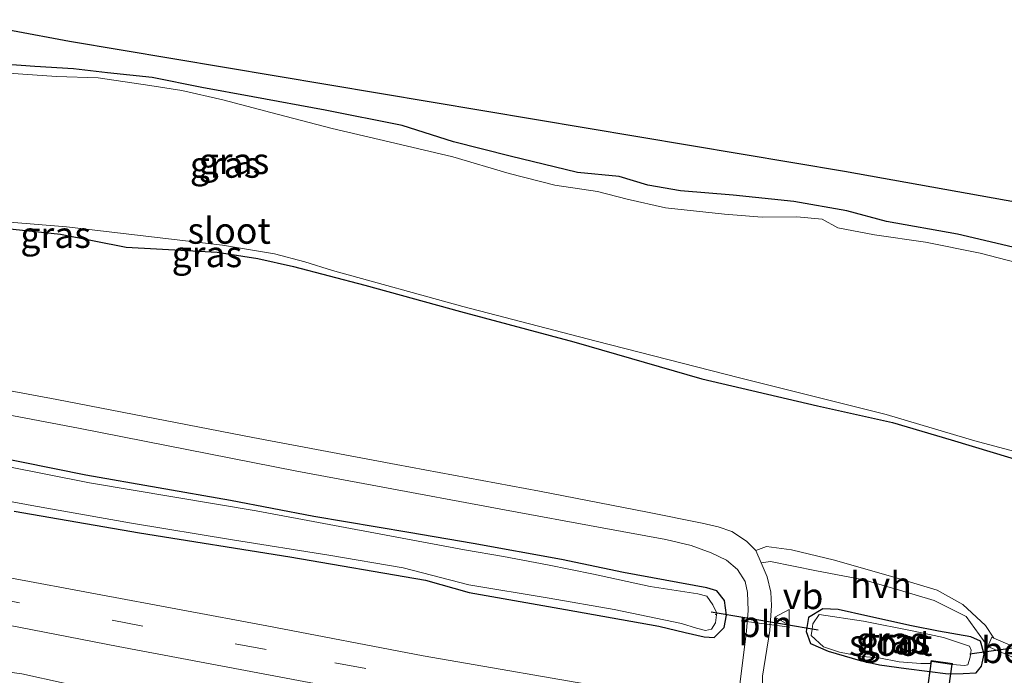
# Model space of a CAD drawing. Units: metres. Extents: x 119990 to 130012, y 474999 to 481251.
# Drawn here: x 123472 to 123566, y 477796 to 477858 of the extents above; entities that cross this region are included whole.
import ezdxf
from ezdxf.enums import TextEntityAlignment as Align

# ---------------------------------------------------------------- set-up
doc = ezdxf.new("R2010")
doc.units = ezdxf.units.M
doc.linetypes.add('VW-3-9_STREEP', pattern=[12, 3, -9])
doc.layers.get('0').update_dxf_attribs({"lineweight": 25})
for name, color, linetype, lineweight in [('B-ME-GW-INSTEEKWATERGANG-L-B1', 10, 'Continuous', 25), ('B-ME-GW-TEENLIJN-L-B1', 93, 'Continuous', 18), ('B-ME-IE-GRASLAND-GV-B6', 93, 'Continuous', 18), ('B-ME-IE-INRICHTINGSELEMENT-L-B1', 253, 'Continuous', 18), ('B-ME-KG-KADASTRAAL-OPNAMEDTMGRENS-L-B1', 10, 'Continuous', 25), ('B-ME-KW-DUIKER-GV-B6', 10, 'Continuous', 25), ('B-ME-KW-DUIKER-L-B1', 10, 'Continuous', 25), ('B-ME-OG-WATER-GV-B6', 153, 'Continuous', 18), ('B-ME-VH-VERH_SOORT-BETON-OVERIG-GV-B6', 8, 'IE-TERREINAFSCHEIDING-NATUURLIJK-HOUTWAL', 18), ('B-ME-VH-VERH_SOORT-BITUMEN-GV-B6', 8, 'IE-TERREINAFSCHEIDING-NATUURLIJK-HOUTWAL', 18), ('B-ME-VH-VERH_SOORT-HALF_VERHARDING-GV-B6', 8, 'IE-TERREINAFSCHEIDING-NATUURLIJK-HOUTWAL', 18), ('B-ME-VW-MARKERING-39STREEP-015-L-B1', 255, 'VW-3-9_STREEP', 18), ('B-ME-VW-MEUBILAIR_WEGMEUBILAIR-VERKEERSBORD-S-B1', 8, 'Continuous', 18)]:
    doc.layers.add(name, color=color, linetype=linetype, lineweight=lineweight)
doc.styles.add('NLCS-ISO', font='NLCS-ISO.TTF')
doc.linetypes.add('IE-TERREINAFSCHEIDING-NATUURLIJK-HOUTWAL', pattern='A,7,-1.5,[67,NLCS.SHX,S=0.75,R=45,X=0,Y=0],-1.5,7,-1.5,[70,NLCS.SHX,S=0.75,R=0,X=0,Y=0],-1.5', length=20)

# ---------------------------------------------------------------- blocks, each defined once
blk = doc.blocks.new('verkeersbord')
for p, q in [((0, 0.75), (-0.75, -0.625)), ((0.75, -0.625), (0, 0.75)), ((-0.75, -0.625), (0.75, -0.625))]:
    blk.add_line(p, q)

msp = doc.modelspace()

# ---------------------------------------------------------------- linework, layer by layer
at = {"layer": 'B-ME-GW-INSTEEKWATERGANG-L-B1'}
for points in [[(123567.271, 477836.613, -3.364), (123561.967, 477837.835, -3.364), (123555.164, 477839.054, -3.325), (123551.374, 477840.07, -3.283), (123546.303, 477840.979, -3.271), (123540.506, 477841.568, -3.277), (123535.469, 477841.996, -3.19), (123532.336, 477842.531, -3.19), (123529.595, 477843.361, -3.19), (123525.598, 477843.742, -3.19), (123519.165, 477845.302, -3.19), (123513.743, 477846.684, -3.184), (123508.813, 477848.233, -3.301), (123501.473, 477849.709, -3.292), (123494.526, 477850.966, -3.346), (123489.653, 477851.864, -3.352), (123484.905, 477852.827, -3.376), (123480.625, 477853.282, -3.376), (123477.379, 477853.655, -3.376), (123473.686, 477853.897, -3.361), (123469.265, 477854.195, -3.367)], [(123469.758, 477838.512, -3.399), (123476.133, 477837.851, -3.289), (123482.423, 477836.603, -2.983), (123491.137, 477836.114, -3.326), (123495.019, 477835.518, -3.31), (123498.416, 477834.754, -3.187), (123505.239, 477832.967, -3.415), (123514.422, 477830.451, -3.27), (123525.262, 477827.539, -3.229), (123537.517, 477823.993, -3.174), (123548.574, 477821.429, -3.48), (123555.764, 477819.825, -3.597), (123561.355, 477818.187, -3.473), (123569.082, 477815.839, -3.3)], [(123471.689, 477811.353, -3.229), (123483.684, 477809.272, -3.112), (123498.062, 477806.984, -3.073), (123511.064, 477804.741, -3.412), (123515.25, 477803.584, -3.502), (123524.471, 477801.952, -3.505), (123533.383, 477800.357, -3.505), (123535.896, 477799.73, -3.505), (123537.732, 477799.313, -3.442), (123538.673, 477799.273, -3.409), (123539.636, 477800.231, -3.376), (123539.867, 477801.403, -3.385), (123539.672, 477802.817, -3.385), (123538.928, 477803.725, -3.355), (123537.975, 477804.027, -3.286), (123529.994, 477805.476, -3.247), (123524.09, 477806.737, -3.247), (123515.622, 477808.241, -3.094), (123509.479, 477809.312, -3.1), (123500.36, 477810.833, -3.127), (123492.396, 477812.368, -3.127), (123478.566, 477814.795, -3.061), (123469.213, 477816.686, -3.061)], [(123557.581, 477800.366, -3.376), (123553.403, 477801.295, -3.366), (123550.565, 477801.93, -3.303), (123549.073, 477802.008, -3.151), (123547.715, 477801.177, -3.401), (123547.498, 477799.844, -3.419), (123547.909, 477798.706, -3.601), (123549.594, 477797.944, -3.655), (123552.655, 477797.078, -3.301), (123554.513, 477796.661, -3.268), (123557.051, 477796.286, -3.183), (123561.082, 477795.792, -3.359), (123562.52, 477795.836, -3.346), (123563.763, 477795.901, -3.25), (123564.256, 477796.536, -3.293), (123564.512, 477797.669, -3.076), (123564.162, 477798.914, -3.089), (123563.237, 477799.325, -3.134), (123560.157, 477799.862, -3.403), (123557.581, 477800.366, -3.376)]]:
    msp.add_polyline3d(points, dxfattribs=at)
at = {"layer": 'B-ME-GW-TEENLIJN-L-B1'}
msp.add_polyline3d([(123533.169, 477767.135, -3.125), (123533.593, 477770.907, -3.124), (123533.081, 477774.107, -3.172), (123532.305, 477776.527, -3.181), (123530.865, 477778.67, -3.175), (123529.333, 477780.436, -3.175), (123527.764, 477781.973, -3.175), (123526.114, 477783.148, -3.175), (123523.049, 477784.434, -2.992), (123520.891, 477785.068, -2.767), (123509.781, 477787.682, -2.611), (123496.674, 477790.433, -2.614), (123484.585, 477793.103, -2.71), (123472.428, 477795.801, -2.731), (123455.276, 477798.137, -2.578), (123444.688, 477800.169, -2.398), (123429.674, 477802.468, -2.293), (123416.016, 477805.428, -1.669), (123404.002, 477807.72, -1.636), (123393.206, 477810.64, -1.378), (123375.894, 477814.727, -1.072), (123342.854, 477822.571, -0.827), (123327.772, 477826.376, -0.973), (123309.194, 477830.207, -0.946)], dxfattribs=at)
at = {"layer": 'B-ME-IE-GRASLAND-GV-B6'}
for points in [[(123466.064, 477858.358, -3.211), (123476.985, 477856.317, -2.973), (123551.15, 477843.881, -2.622), (123580.843, 477838.545, -3.478)], [(123469.265, 477854.195, -3.367), (123473.686, 477853.897, -3.361), (123477.379, 477853.655, -3.376), (123480.625, 477853.282, -3.376), (123484.905, 477852.827, -3.376), (123489.653, 477851.864, -3.352), (123494.526, 477850.966, -3.346), (123501.473, 477849.709, -3.292), (123508.813, 477848.233, -3.301), (123513.743, 477846.684, -3.184), (123519.165, 477845.302, -3.19), (123525.598, 477843.742, -3.19), (123529.595, 477843.361, -3.19), (123532.336, 477842.531, -3.19), (123535.469, 477841.996, -3.19), (123540.506, 477841.568, -3.277), (123546.303, 477840.979, -3.271), (123551.374, 477840.07, -3.283), (123555.164, 477839.054, -3.325), (123561.967, 477837.835, -3.364), (123567.271, 477836.613, -3.364)], [(123567.271, 477836.613, -3.364), (123561.967, 477837.835, -3.364), (123555.164, 477839.054, -3.325), (123551.374, 477840.07, -3.283), (123546.303, 477840.979, -3.271), (123540.506, 477841.568, -3.277), (123535.469, 477841.996, -3.19), (123532.336, 477842.531, -3.19), (123529.595, 477843.361, -3.19), (123525.598, 477843.742, -3.19), (123519.165, 477845.302, -3.19), (123513.743, 477846.684, -3.184), (123508.813, 477848.233, -3.301), (123501.473, 477849.709, -3.292), (123494.526, 477850.966, -3.346), (123489.653, 477851.864, -3.352), (123484.905, 477852.827, -3.376), (123480.625, 477853.282, -3.376), (123477.379, 477853.655, -3.376), (123473.686, 477853.897, -3.361), (123469.265, 477854.195, -3.367)], [(123571.15, 477834.22, -3.87), (123564.158, 477836.016, -3.87), (123558.902, 477837.08, -3.87), (123554.037, 477837.795, -3.87), (123550.516, 477838.458, -3.87), (123549.02, 477839.287, -3.87), (123546.582, 477839.491, -3.87), (123543.293, 477839.483, -3.87), (123539.669, 477839.773, -3.87), (123534.037, 477840.379, -3.87), (123530.376, 477841.177, -3.87), (123527.506, 477841.925, -3.87), (123523.429, 477842.524, -3.87), (123519.063, 477843.637, -3.87), (123513.669, 477845.241, -3.87), (123508.114, 477846.543, -3.87), (123502.132, 477847.939, -3.87), (123496.871, 477849.316, -3.87), (123491.651, 477850.696, -3.87), (123487.754, 477851.598, -3.87), (123484.664, 477852.063, -3.87), (123479.746, 477852.783, -3.87), (123475.734, 477852.941, -3.87), (123471.139, 477853.243, -3.87)], [(123460.791, 477839.847, -3.87), (123476.72, 477838.55, -3.87), (123491.637, 477836.807, -3.87), (123496.623, 477835.955, -3.87), (123499.501, 477835.185, -3.87), (123502.176, 477834.375, -3.87), (123514.62, 477830.929, -3.87), (123527.388, 477827.605, -3.87), (123541.097, 477824.1, -3.87), (123555.138, 477820.585, -3.87), (123563.622, 477818.075, -3.87), (123569.237, 477816.563, -3.87)], [(123469.758, 477838.512, -3.399), (123476.133, 477837.851, -3.289), (123482.423, 477836.603, -2.983), (123491.137, 477836.114, -3.326), (123495.019, 477835.518, -3.31), (123498.416, 477834.754, -3.187), (123505.239, 477832.967, -3.415), (123514.422, 477830.451, -3.27), (123525.262, 477827.539, -3.229), (123537.517, 477823.993, -3.174), (123548.574, 477821.429, -3.48), (123555.764, 477819.825, -3.597), (123561.355, 477818.187, -3.473), (123569.082, 477815.839, -3.3)], [(123569.082, 477815.839, -3.3), (123561.355, 477818.187, -3.473), (123555.764, 477819.825, -3.597), (123548.574, 477821.429, -3.48), (123537.517, 477823.993, -3.174), (123525.262, 477827.539, -3.229), (123514.422, 477830.451, -3.27), (123505.239, 477832.967, -3.415), (123498.416, 477834.754, -3.187), (123495.019, 477835.518, -3.31), (123491.137, 477836.114, -3.326), (123482.423, 477836.603, -2.983), (123476.133, 477837.851, -3.289), (123469.758, 477838.512, -3.399)], [(123310.676, 477833.9, -0.827), (123327.505, 477830.184, -0.911), (123344.356, 477826.596, -0.868), (123359.271, 477823.02, -0.844), (123376.532, 477819.499, -1.012), (123393.406, 477815.933, -1.313), (123396.268, 477815.345, -1.351), (123408.913, 477812.751, -1.673), (123429.778, 477808.719, -2.049), (123452.281, 477804.104, -2.636), (123481.638, 477798.406, -2.94), (123505.504, 477793.915, -2.911), (123529.817, 477789.368, -3.004), (123531.239, 477788.705, -2.891), (123532.785, 477787.759, -2.944), (123534.236, 477786.451, -3.03), (123535.588, 477784.155, -2.943), (123536.374, 477782.051, -2.927), (123536.737, 477779.657, -2.926), (123536.837, 477777.295, -2.975), (123536.491, 477774.363, -2.956), (123535.998, 477770.709, -2.995), (123535.31, 477766.792, -3.112)], [(123309.194, 477830.207, -0.946), (123327.772, 477826.376, -0.973), (123342.854, 477822.571, -0.827), (123375.894, 477814.727, -1.072), (123393.206, 477810.64, -1.378), (123404.002, 477807.72, -1.636), (123416.016, 477805.428, -1.669), (123429.674, 477802.468, -2.293), (123444.688, 477800.169, -2.398), (123455.276, 477798.137, -2.578), (123472.428, 477795.801, -2.731), (123484.585, 477793.103, -2.71), (123496.674, 477790.433, -2.614), (123509.781, 477787.682, -2.611), (123520.891, 477785.068, -2.767), (123523.049, 477784.434, -2.992), (123526.114, 477783.148, -3.175), (123527.764, 477781.973, -3.175), (123529.333, 477780.436, -3.175), (123530.865, 477778.67, -3.175), (123532.305, 477776.527, -3.181), (123533.081, 477774.107, -3.172), (123533.593, 477770.907, -3.124), (123533.169, 477767.135, -3.125)], [(123484.585, 477793.103, -2.71), (123472.428, 477795.801, -2.731), (123455.276, 477798.137, -2.578), (123444.688, 477800.169, -2.398), (123429.674, 477802.468, -2.293), (123416.016, 477805.428, -1.669), (123404.002, 477807.72, -1.636), (123393.206, 477810.64, -1.378), (123375.894, 477814.727, -1.072), (123342.854, 477822.571, -0.827), (123327.772, 477826.376, -0.973), (123309.194, 477830.207, -0.946)], [(123568.879, 477797.733, -3.208), (123565.446, 477799.217, -3.195), (123564.639, 477800.427, -3.191), (123562.49, 477802.414, -3.148), (123560.018, 477803.792, -3.119), (123555.883, 477805.048, -3.104), (123550.209, 477806.67, -3.051), (123546.074, 477807.642, -2.959), (123543.683, 477807.967, -2.917), (123542.669, 477807.583, -2.936), (123541.772, 477808.468, -2.966), (123540.368, 477809.403, -2.96), (123539.079, 477809.847, -2.961), (123537.544, 477810.207, -2.926), (123532.322, 477811.249, -2.907), (123521.984, 477813.247, -2.887), (123508.246, 477815.797, -2.755), (123494.525, 477818.401, -2.845), (123475.774, 477822.026, -2.706), (123455.508, 477825.808, -2.702)], [(123467.749, 477821.192, -2.677), (123477.844, 477819.274, -2.731), (123498.746, 477815.188, -2.855), (123505.941, 477813.825, -2.82), (123518.619, 477811.475, -2.931), (123527.957, 477809.758, -2.949), (123534.054, 477808.627, -2.913), (123536.491, 477808.078, -2.949), (123538.415, 477807.377, -2.933), (123539.86, 477806.653, -2.962), (123540.908, 477805.782, -2.922), (123541.651, 477804.606, -2.933), (123541.862, 477803.562, -2.954), (123541.925, 477801.862, -2.97), (123541.781, 477799.896, -2.921), (123541.134, 477794.781, -2.922)], [(123514.778, 477807.657, -3.87), (123494.865, 477811.368, -3.87), (123478.921, 477814.044, -3.87), (123466.824, 477816.456, -3.87)], [(123471.689, 477811.353, -3.229), (123483.684, 477809.272, -3.112), (123498.062, 477806.984, -3.073), (123511.064, 477804.741, -3.412), (123515.25, 477803.584, -3.502), (123524.471, 477801.952, -3.505), (123533.383, 477800.357, -3.505), (123535.896, 477799.73, -3.505), (123537.732, 477799.313, -3.442), (123538.673, 477799.273, -3.409), (123539.636, 477800.231, -3.376), (123539.867, 477801.403, -3.385), (123539.672, 477802.817, -3.385), (123538.928, 477803.725, -3.355), (123537.975, 477804.027, -3.286), (123529.994, 477805.476, -3.247), (123524.09, 477806.737, -3.247), (123515.622, 477808.241, -3.094), (123509.479, 477809.312, -3.1), (123500.36, 477810.833, -3.127), (123492.396, 477812.368, -3.127), (123478.566, 477814.795, -3.061), (123469.213, 477816.686, -3.061)], [(123469.213, 477816.686, -3.061), (123478.566, 477814.795, -3.061), (123492.396, 477812.368, -3.127), (123500.36, 477810.833, -3.127), (123509.479, 477809.312, -3.1), (123515.622, 477808.241, -3.094), (123524.09, 477806.737, -3.247), (123529.994, 477805.476, -3.247), (123537.975, 477804.027, -3.286), (123538.928, 477803.725, -3.355), (123539.672, 477802.817, -3.385), (123539.867, 477801.403, -3.385), (123539.636, 477800.231, -3.376), (123538.673, 477799.273, -3.409), (123537.732, 477799.313, -3.442), (123535.896, 477799.73, -3.505), (123533.383, 477800.357, -3.505), (123524.471, 477801.952, -3.505), (123515.25, 477803.584, -3.502), (123511.064, 477804.741, -3.412), (123498.062, 477806.984, -3.073), (123483.684, 477809.272, -3.112), (123471.689, 477811.353, -3.229)], [(123466.86, 477813.103, -3.87), (123473.39, 477811.895, -3.87), (123482.926, 477810.216, -3.87), (123492.588, 477808.609, -3.87), (123501.802, 477807.145, -3.87), (123508.929, 477805.926, -3.87), (123515.205, 477804.298, -3.87), (123522.893, 477803.013, -3.87), (123529.126, 477801.941, -3.87), (123535.545, 477800.611, -3.87), (123537.009, 477800.159, -3.87), (123537.867, 477799.93, -3.87), (123538.436, 477800.048, -3.87), (123538.807, 477800.673, -3.87), (123538.914, 477801.435, -3.87), (123538.938, 477801.603, -3.87), (123538.568, 477802.396, -3.87), (123537.969, 477803.211, -3.87), (123537.116, 477803.439, -3.87), (123532.567, 477804.128, -3.87), (123527.151, 477805.329, -3.87), (123522.736, 477806.224, -3.87), (123518.534, 477807.022, -3.87), (123514.778, 477807.657, -3.87)], [(123576.96, 477785.893, -2.963), (123557.13, 477789.343, -3.002), (123543.555, 477791.745, -2.947), (123543.304, 477792.149, -2.965), (123543.318, 477795.563, -2.977), (123544.027, 477799.941, -2.956), (123544.169, 477802.312, -2.97), (123544.108, 477803.589, -2.948), (123543.764, 477805.069, -2.953), (123543.176, 477806.406, -2.931), (123544.088, 477806.548, -2.933), (123548.466, 477805.656, -3.011), (123553.006, 477804.765, -3.095), (123556.41, 477803.792, -3.124), (123559.734, 477802.819, -3.152), (123562.815, 477801.279, -3.156), (123564.862, 477798.408, -3.032)], [(123529.615, 477794.248, -2.945), (123510.827, 477797.526, -2.958), (123495.885, 477800.386, -2.851), (123471.285, 477804.961, -2.968)], [(123557.581, 477800.366, -3.376), (123560.157, 477799.862, -3.403), (123563.237, 477799.325, -3.134), (123564.162, 477798.914, -3.089), (123564.512, 477797.669, -3.076), (123564.256, 477796.536, -3.293), (123563.763, 477795.901, -3.25), (123562.52, 477795.836, -3.346), (123561.082, 477795.792, -3.359), (123557.051, 477796.286, -3.183), (123554.513, 477796.661, -3.268), (123552.655, 477797.078, -3.301), (123549.594, 477797.944, -3.655), (123547.909, 477798.706, -3.601), (123547.498, 477799.844, -3.419), (123547.715, 477801.177, -3.401), (123549.073, 477802.008, -3.151), (123550.565, 477801.93, -3.303), (123553.403, 477801.295, -3.366), (123557.581, 477800.366, -3.376)], [(123557.581, 477800.366, -3.376), (123553.403, 477801.295, -3.366), (123550.565, 477801.93, -3.303), (123549.073, 477802.008, -3.151), (123547.715, 477801.177, -3.401), (123547.498, 477799.844, -3.419), (123547.909, 477798.706, -3.601), (123549.594, 477797.944, -3.655), (123552.655, 477797.078, -3.301), (123554.513, 477796.661, -3.268), (123557.051, 477796.286, -3.183), (123561.082, 477795.792, -3.359), (123562.52, 477795.836, -3.346), (123563.763, 477795.901, -3.25), (123564.256, 477796.536, -3.293), (123564.512, 477797.669, -3.076), (123564.162, 477798.914, -3.089), (123563.237, 477799.325, -3.134), (123560.157, 477799.862, -3.403), (123557.581, 477800.366, -3.376)], [(123559.446, 477797.057, -3.869), (123561.496, 477796.772, -3.868), (123561.484, 477796.679, -3.87), (123562.648, 477796.598, -3.87), (123562.952, 477796.662, -3.87), (123563.188, 477797.399, -3.87), (123563.221, 477797.663, -3.87), (123563.27, 477798.066, -3.87), (123563.127, 477798.424, -3.87), (123560.646, 477799.272, -3.87), (123557.789, 477799.88, -3.87), (123552.985, 477800.833, -3.87), (123548.729, 477801.461, -3.87), (123548.141, 477800.569, -3.87), (123548.068, 477800.067, -3.87), (123547.979, 477799.455, -3.87), (123549.134, 477798.38, -3.87), (123550.675, 477797.853, -3.87), (123552.843, 477797.448, -3.87), (123554.452, 477797.328, -3.87), (123556.389, 477796.943, -3.87), (123558.457, 477796.779, -3.87), (123559.405, 477796.768, -3.87), (123559.446, 477797.057, -3.869)], [(123564.862, 477798.408, -3.032), (123568.519, 477796.828, -3.192)]]:
    msp.add_polyline3d(points, dxfattribs=at)
at = {"layer": 'B-ME-IE-INRICHTINGSELEMENT-L-B1'}
msp.add_line((123541.279, 477800.857, -2.941), (123545.915, 477800.253, -2.919), dxfattribs=at)
at = {"layer": 'B-ME-KG-KADASTRAAL-OPNAMEDTMGRENS-L-B1'}
msp.add_polyline3d([(123466.064, 477858.358, -3.211), (123476.985, 477856.317, -2.973), (123551.15, 477843.881, -2.622), (123580.843, 477838.545, -3.478)], dxfattribs=at)
at = {"layer": 'B-ME-KW-DUIKER-GV-B6'}
msp.add_polyline3d([(123559.488, 477797, -3.87), (123561.44, 477796.73, -3.87), (123556.885, 477763.768, -4.56), (123554.932, 477764.038, -4.56), (123559.488, 477797, -3.87)], dxfattribs=at)
at = {"layer": 'B-ME-KW-DUIKER-L-B1'}
for p, q in [((123548.645, 477799.981, -3.87), (123538.409, 477801.688, -3.87)), ((123538.914, 477801.435, -3.87), (123538.803, 477801.452, -3.87)), ((123572.81, 477799.027, -3.87), (123563.161, 477797.655, -3.87))]:
    msp.add_line(p, q, dxfattribs=at)
at = {"layer": 'B-ME-OG-WATER-GV-B6'}
for points in [[(123471.139, 477853.243, -3.87), (123475.734, 477852.941, -3.87), (123479.746, 477852.783, -3.87), (123484.664, 477852.063, -3.87), (123487.754, 477851.598, -3.87), (123491.651, 477850.696, -3.87), (123496.871, 477849.316, -3.87), (123502.132, 477847.939, -3.87), (123508.114, 477846.543, -3.87), (123513.669, 477845.241, -3.87), (123519.063, 477843.637, -3.87), (123523.429, 477842.524, -3.87), (123527.506, 477841.925, -3.87), (123530.376, 477841.177, -3.87), (123534.037, 477840.379, -3.87), (123539.669, 477839.773, -3.87), (123543.293, 477839.483, -3.87), (123546.582, 477839.491, -3.87), (123549.02, 477839.287, -3.87), (123550.516, 477838.458, -3.87), (123554.037, 477837.795, -3.87), (123558.902, 477837.08, -3.87), (123564.158, 477836.016, -3.87), (123571.15, 477834.22, -3.87)], [(123569.237, 477816.563, -3.87), (123563.622, 477818.075, -3.87), (123555.138, 477820.585, -3.87), (123541.097, 477824.1, -3.87), (123527.388, 477827.605, -3.87), (123514.62, 477830.929, -3.87), (123502.176, 477834.375, -3.87), (123499.501, 477835.185, -3.87), (123496.623, 477835.955, -3.87), (123491.637, 477836.807, -3.87), (123476.72, 477838.55, -3.87), (123460.791, 477839.847, -3.87)], [(123466.824, 477816.456, -3.87), (123478.921, 477814.044, -3.87), (123494.865, 477811.368, -3.87), (123514.778, 477807.657, -3.87)], [(123514.778, 477807.657, -3.87), (123518.534, 477807.022, -3.87), (123522.736, 477806.224, -3.87), (123527.151, 477805.329, -3.87), (123532.567, 477804.128, -3.87), (123537.116, 477803.439, -3.87), (123537.969, 477803.211, -3.87), (123538.568, 477802.396, -3.87), (123538.938, 477801.603, -3.87), (123538.914, 477801.435, -3.87), (123538.807, 477800.673, -3.87), (123538.436, 477800.048, -3.87), (123537.867, 477799.93, -3.87), (123537.009, 477800.159, -3.87), (123535.545, 477800.611, -3.87), (123529.126, 477801.941, -3.87), (123522.893, 477803.013, -3.87), (123515.205, 477804.298, -3.87), (123508.929, 477805.926, -3.87), (123501.802, 477807.145, -3.87), (123492.588, 477808.609, -3.87), (123482.926, 477810.216, -3.87), (123473.39, 477811.895, -3.87), (123466.86, 477813.103, -3.87)], [(123559.446, 477797.057, -3.869), (123559.405, 477796.768, -3.87), (123558.457, 477796.779, -3.87), (123556.389, 477796.943, -3.87), (123554.452, 477797.328, -3.87), (123552.843, 477797.448, -3.87), (123550.675, 477797.853, -3.87), (123549.134, 477798.38, -3.87), (123547.979, 477799.455, -3.87), (123548.068, 477800.067, -3.87), (123548.141, 477800.569, -3.87), (123548.729, 477801.461, -3.87), (123552.985, 477800.833, -3.87), (123557.789, 477799.88, -3.87), (123560.646, 477799.272, -3.87), (123563.127, 477798.424, -3.87), (123563.27, 477798.066, -3.87), (123563.221, 477797.663, -3.87), (123563.188, 477797.399, -3.87), (123562.952, 477796.662, -3.87), (123562.648, 477796.598, -3.87), (123561.484, 477796.679, -3.87), (123561.496, 477796.772, -3.868), (123559.446, 477797.057, -3.869)]]:
    msp.add_polyline3d(points, dxfattribs=at)
at = {"layer": 'B-ME-VH-VERH_SOORT-BETON-OVERIG-GV-B6'}
msp.add_polyline3d([(123565.446, 477799.217, -3.195), (123568.879, 477797.733, -3.208), (123568.905, 477797.722, -3.211), (123568.519, 477796.828, -3.192), (123564.862, 477798.408, -3.032), (123565.249, 477799.302, -3.202), (123565.446, 477799.217, -3.195)], dxfattribs=at)
at = {"layer": 'B-ME-VH-VERH_SOORT-BITUMEN-GV-B6'}
for points in [[(123505.504, 477793.915, -2.911), (123481.638, 477798.406, -2.94), (123452.281, 477804.104, -2.636), (123429.778, 477808.719, -2.049), (123408.913, 477812.751, -1.673), (123396.268, 477815.345, -1.351), (123393.406, 477815.933, -1.313), (123376.532, 477819.499, -1.012), (123359.271, 477823.02, -0.844), (123344.356, 477826.596, -0.868), (123327.505, 477830.184, -0.911), (123310.676, 477833.9, -0.827)], [(123455.508, 477825.808, -2.702), (123475.774, 477822.026, -2.706), (123494.525, 477818.401, -2.845), (123508.246, 477815.797, -2.755), (123521.984, 477813.247, -2.887), (123532.322, 477811.249, -2.907), (123537.544, 477810.207, -2.926), (123539.079, 477809.847, -2.961), (123540.368, 477809.403, -2.96), (123541.772, 477808.468, -2.966), (123542.669, 477807.583, -2.936), (123543.176, 477806.406, -2.931), (123543.764, 477805.069, -2.953), (123544.108, 477803.589, -2.948), (123544.169, 477802.312, -2.97), (123544.027, 477799.941, -2.956), (123543.318, 477795.563, -2.977)], [(123541.134, 477794.781, -2.922), (123541.781, 477799.896, -2.921), (123541.925, 477801.862, -2.97), (123541.862, 477803.562, -2.954), (123541.651, 477804.606, -2.933), (123540.908, 477805.782, -2.922), (123539.86, 477806.653, -2.962), (123538.415, 477807.377, -2.933), (123536.491, 477808.078, -2.949), (123534.054, 477808.627, -2.913), (123527.957, 477809.758, -2.949), (123518.619, 477811.475, -2.931), (123505.941, 477813.825, -2.82), (123498.746, 477815.188, -2.855), (123477.844, 477819.274, -2.731), (123467.749, 477821.192, -2.677)], [(123471.285, 477804.961, -2.968), (123495.885, 477800.386, -2.851), (123510.827, 477797.526, -2.958), (123529.615, 477794.248, -2.945)]]:
    msp.add_polyline3d(points, dxfattribs=at)
at = {"layer": 'B-ME-VH-VERH_SOORT-HALF_VERHARDING-GV-B6'}
msp.add_polyline3d([(123565.446, 477799.217, -3.195), (123565.249, 477799.302, -3.202), (123564.862, 477798.408, -3.032), (123562.815, 477801.279, -3.156), (123559.734, 477802.819, -3.152), (123556.41, 477803.792, -3.124), (123553.006, 477804.765, -3.095), (123548.466, 477805.656, -3.011), (123544.088, 477806.548, -2.933), (123543.176, 477806.406, -2.931), (123542.669, 477807.583, -2.936), (123543.683, 477807.967, -2.917), (123546.074, 477807.642, -2.959), (123550.209, 477806.67, -3.051), (123555.883, 477805.048, -3.104), (123560.018, 477803.792, -3.119), (123562.49, 477802.414, -3.148), (123564.639, 477800.427, -3.191), (123565.446, 477799.217, -3.195)], dxfattribs=at)
at = {"layer": 'B-ME-VW-MARKERING-39STREEP-015-L-B1'}
msp.add_polyline3d([(123396.604, 477817.522, -1.36), (123410.102, 477814.847, -1.635), (123457.486, 477805.402, -2.759), (123502.398, 477796.85, -2.861), (123529.151, 477791.945, -2.885), (123563.448, 477785.992, -2.87), (123586.79, 477782.136, -2.918), (123601.463, 477779.627, -2.924)], dxfattribs=at)

# ---------------------------------------------------------------- block references
at = {"layer": 'B-ME-VW-MEUBILAIR_WEGMEUBILAIR-VERKEERSBORD-S-B1', "rotation": 90}
msp.add_blockref('verkeersbord', (123545.253, 477801.202, -2.976), dxfattribs=at)

# ---------------------------------------------------------------- texts
at = {"layer": 'B-ME-IE-GRASLAND-GV-B6', "ltscale": 0.2, "style": 'NLCS-ISO'}
for p in [(123492.732, 477844.8445), (123491.8845, 477844.4905), (123475.6665, 477837.7805), (123490.144, 477835.9395), (123555.6245, 477799.0295), (123556.005, 477798.9), (123556.005, 477798.9)]:
    msp.add_text('gras', height=2.5, dxfattribs=at).set_placement(p, align=Align.MIDDLE_CENTER)
at = {"layer": 'B-ME-IE-INRICHTINGSELEMENT-L-B1', "ltscale": 0.2, "style": 'NLCS-ISO'}
msp.add_text('pln', height=2.5, dxfattribs=at).set_placement((123543.597, 477800.555), align=Align.MIDDLE_CENTER)
at = {"layer": 'B-ME-OG-WATER-GV-B6', "ltscale": 0.2, "style": 'NLCS-ISO'}
for p in [(123492.27331, 477838.17962), (123555.58277, 477798.76332)]:
    msp.add_text('sloot', height=2.5, dxfattribs=at).set_placement(p, align=Align.MIDDLE_CENTER)
at = {"layer": 'B-ME-VH-VERH_SOORT-BETON-OVERIG-GV-B6', "ltscale": 0.2, "style": 'NLCS-ISO'}
msp.add_text('bet', height=2.5, dxfattribs=at).set_placement((123566.88365, 477798.06498), align=Align.MIDDLE_CENTER)
at = {"layer": 'B-ME-VH-VERH_SOORT-HALF_VERHARDING-GV-B6', "ltscale": 0.2, "style": 'NLCS-ISO'}
msp.add_text('hvh', height=2.5, dxfattribs=at).set_placement((123554.65033, 477804.30191), align=Align.MIDDLE_CENTER)
at = {"layer": 'B-ME-VW-MEUBILAIR_WEGMEUBILAIR-VERKEERSBORD-S-B1', "ltscale": 0.2, "style": 'NLCS-ISO'}
msp.add_text('vb', height=2.5, dxfattribs=at).set_placement((123545.253, 477801.202, -2.976), align=Align.BOTTOM_LEFT)

doc.saveas('drawing.dxf')
